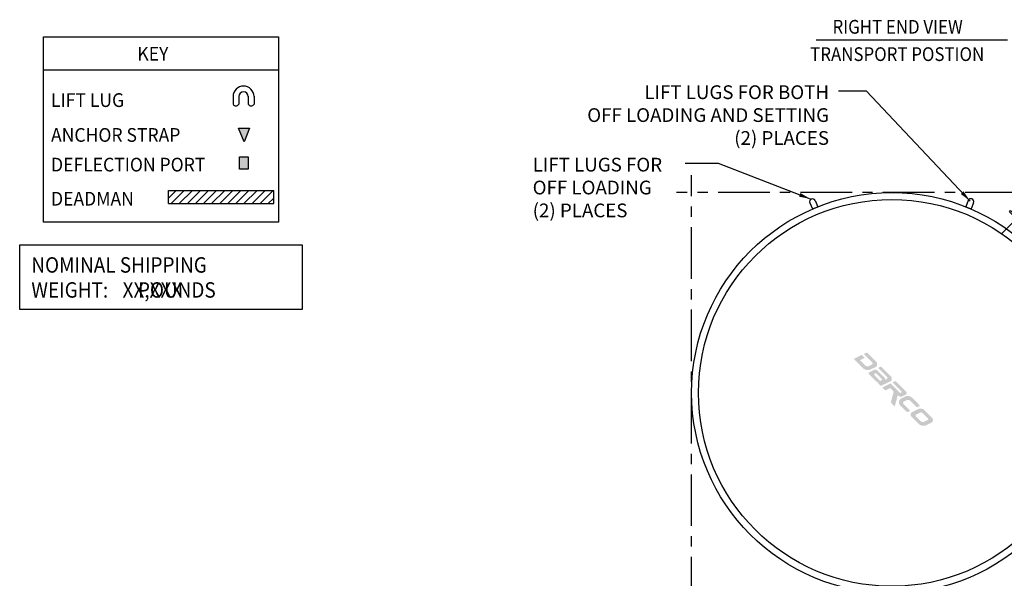
# Model space of a CAD drawing. Extents: x -106 to 1187, y -226 to 479.
# Drawn here: x 220 to 650, y 235 to 479 of the extents above; entities that cross this region are included whole.
import ezdxf

# ---------------------------------------------------------------- set-up
doc = ezdxf.new("R2010")
doc.units = 0
doc.header["$LTSCALE"] = 18
doc.header["$MEASUREMENT"] = 0
doc.linetypes.add('CENTER', pattern=[2, 1.25, -0.25, 0.25, -0.25])
doc.layers.get('0').update_dxf_attribs({"linetype": 'CONTINUOUS'})
doc.layers.get('DEFPOINTS').update_dxf_attribs({"color": 5, "linetype": 'CONTINUOUS'})
for name, color, linetype in [('CENTER', 3, 'CENTER'), ('Deadman', 1, 'CONTINUOUS'), ('DIM-TEXT', 7, 'CONTINUOUS'), ('FITTINGS', 6, 'CONTINUOUS'), ('Lifting Lugs', 6, 'CONTINUOUS'), ('SHELL', 1, 'CONTINUOUS'), ('SpoolBody', 3, 'CONTINUOUS'), ('TITLE', 1, 'CONTINUOUS')]:
    doc.layers.add(name, color=color, linetype=linetype)
doc.styles.add('Darco Notes', font='romans.shx', dxfattribs={"width": 0.9})
doc.dimstyles.get("Standard").update_dxf_attribs({"dimscale": 54, "dimtxt": 0.125, "dimasz": 0.09375, "dimexe": 0.09375, "dimexo": 0.0625, "dimgap": 0.046875, "dimtad": 0, "dimtih": 1, "dimtoh": 1, "dimzin": 0, "dimdsep": 46, "dimlunit": 4, "dimtxsty": 'Darco Notes', "dimcen": 0.09375, "dimclrt": 256, "dimadec": 0, "dimazin": 0, "dimtfac": 1, "dimtdec": 6, "dimtofl": 0, "dimtmove": 0, "dimatfit": 3, "dimfxl": 1, "dimfrac": 2, "dimtolj": 1, "dimtzin": 0, "dimarcsym": 0})

# ---------------------------------------------------------------- blocks, each defined once
blk = doc.blocks.new('5 diget weight')
at = {"layer": 'DIM-TEXT'}
blk.add_lwpolyline([(0, 28.25), (123.51, 28.25), (123.51, 0), (0, 0)], close=True, dxfattribs=at)
at = {"layer": 'DIM-TEXT', "style": 'Darco Notes', "width": 0.9}
for s, p in [('NOMINAL SHIPPING', (5.08, 16.15)), ('WEIGHT:       POUNDS', (5.08, 5.23))]:
    blk.add_text(s, height=6.75, dxfattribs=at).set_placement(p)
blk.add_attdef('X', (44.97, 5.24), '', height=6.75, dxfattribs=at)
blk = doc.blocks.new('MAIN KEY')
at = {"layer": 'Deadman'}
h = blk.add_hatch(dxfattribs=at)
h.set_pattern_fill('ANSI31', color=4, scale=20, style=0)
h.set_pattern_definition([(45, (-107.8035, 163.8598), (-1.767767, 1.767767), [])])
h.paths.add_polyline_path([(100.66, 8.1), (100.66, 13.83), (54.68, 13.83), (54.68, 8.1)])
at = {"layer": 'FITTINGS'}
blk.add_hatch(color=256, dxfattribs=at).paths.add_polyline_path([(85.74, 23.19), (85.74, 28.58), (89.46, 28.58), (89.46, 23.19)])
at = {"layer": 'TITLE'}
blk.add_hatch(color=256, dxfattribs=at).paths.add_polyline_path([(90.15, 41.13), (85.35, 41.13), (87.75, 35.13)])
at = {"layer": 'DIM-TEXT'}
blk.add_line((0, 66.57), (102.81, 66.57), dxfattribs=at)
blk.add_lwpolyline([(0, 80.92), (102.81, 80.92), (102.81, 0), (0, 0)], close=True, dxfattribs=at)
at = {"layer": 'FITTINGS'}
blk.add_lwpolyline([(89.46, 28.58), (89.46, 23.19), (85.74, 23.19), (85.74, 28.58)], close=True, dxfattribs=at)
at = {"layer": 'Lifting Lugs'}
for p, q in [((82.93, 55.08), (82.93, 51.53)), ((85.45, 55.08), (85.45, 51.53)), ((89.54, 55.08), (89.54, 51.53)), ((92.06, 55.08), (92.06, 51.53))]:
    blk.add_line(p, q, dxfattribs=at)
for centre, radius, start, end in [((87.49, 54.9), 4.57, 0, 180), ((87.49, 54.9), 2.04, 0, 180), ((84.19, 52.31), 1.48, 211.7422, 328.2578), ((90.8, 52.33), 1.49, 212.1538, 327.8462)]:
    blk.add_arc(centre, radius, start, end, dxfattribs=at)
at = {"layer": 'TITLE'}
for p, q in [((54.68, 8.1), (54.68, 13.83)), ((54.68, 13.83), (100.66, 13.83)), ((100.66, 8.1), (100.66, 13.83)), ((54.68, 8.1), (100.66, 8.1))]:
    blk.add_line(p, q, dxfattribs=at)
blk.add_lwpolyline([(87.75, 35.13), (85.35, 41.13), (90.15, 41.13)], close=True, dxfattribs=at)
at = {"layer": 'DIM-TEXT', "style": 'Darco Notes', "width": 0.9375}
for s, p in [('KEY', (41.09, 70.6)), ('LIFT LUG ', (3.35, 50.34)), ('ANCHOR STRAP', (3.35, 35.11)), ('DEFLECTION PORT', (3.35, 22.15)), ('DEADMAN', (3.35, 7.25))]:
    blk.add_text(s, height=6, dxfattribs=at).set_placement(p)
blk = doc.blocks.new('*D149')
at = {"layer": 'DEFPOINTS', "color": 0}
for p in [(-87.5, -94.13), (87.5, -94.13), (87.5, -114.72)]:
    blk.add_point(p, dxfattribs=at)
at = {"layer": 'DIM-TEXT', "color": 0, "lineweight": -2}
for p, q in [((-87.5, -97.51), (-87.5, -119.78)), ((87.5, -97.51), (87.5, -119.78)), ((-82.44, -114.72), (-50.31, -114.72)), ((82.44, -114.72), (64.96, -114.72))]:
    blk.add_line(p, q, dxfattribs=at)
at = {"layer": 'DIM-TEXT', "color": 0}
for points in [[(-82.44, -113.88), (-82.44, -115.56), (-87.5, -114.72)], [(82.44, -115.56), (82.44, -113.88), (87.5, -114.72)]]:
    blk.add_solid(points, dxfattribs=at)
at = {"layer": 'DIM-TEXT', "insert": (7.32, -114.72), "char_height": 6.75, "attachment_point": 5, "style": 'Darco Notes'}
blk.add_mtext('\\A1;SHIPPING WIDTH 14\'-7"\\PWITH 30" MANWAY\\PCOLLAR', dxfattribs=at)
blk = doc.blocks.new('*D150')
at = {"layer": 'DEFPOINTS', "color": 0}
for p in [(90.63, 87.5), (93.62, -87.5), (139.61, -87.5)]:
    blk.add_point(p, dxfattribs=at)
at = {"layer": 'DIM-TEXT', "color": 0, "lineweight": -2}
for p, q in [((94, 87.5), (144.68, 87.5)), ((139.61, 82.44), (139.61, 9.77)), ((139.61, -82.44), (139.61, -25.81)), ((97, -87.5), (144.68, -87.5))]:
    blk.add_line(p, q, dxfattribs=at)
at = {"layer": 'DIM-TEXT', "color": 0}
for points in [[(140.46, 82.44), (138.77, 82.44), (139.61, 87.5)], [(138.77, -82.44), (140.46, -82.44), (139.61, -87.5)]]:
    blk.add_solid(points, dxfattribs=at)
at = {"layer": 'DIM-TEXT', "insert": (139.61, -8.02), "char_height": 6.75, "attachment_point": 5, "style": 'Darco Notes'}
blk.add_mtext('\\A1;SHIPPING HEIGHT\\P 14\'-7"WITH 30"\\PMANWAY COLLAR', dxfattribs=at)
blk = doc.blocks.new('14D Transport Position')
h = blk.add_hatch(color=256)
h.paths.add_polyline_path([(63.299, 60.668), (60.668, 63.299), (59.553, 62.185, -0.0184277), (62.185, 59.553)])
h.paths.add_polyline_path([(62.185, 59.553, 0.0184277), (59.553, 62.185), (58.435, 61.066), (61.066, 58.435)])
h = blk.add_hatch(color=256)
h.paths.add_polyline_path([(-6.664, 13.402), (-10.904, 17.642), (-12.252, 16.988), (-8.513, 13.249, -0.5194383), (-8.664, 12.387), (-10.349, 11.593, -0.1938274), (-11.417, 11.831), (-13.901, 14.314), (-11.85, 15.311), (-13.11, 16.571), (-16.659, 14.847), (-12.427, 10.615, 0.247924), (-9.665, 10.078), (-7.108, 11.282, 0.4398923)])
h.paths.add_polyline_path([(-4.747, 11.485), (-5.976, 10.889), (-2.058, 6.97, -0.5194383), (-2.209, 6.108), (-3.17, 5.654, 0.4116064), (-2.99, 6.45), (-6.323, 9.784, 0.3023924), (-7.743, 10.03), (-9.833, 9.015, 0.5107068), (-9.971, 8.159), (-6.458, 4.645, 0.1480314), (-5.805, 4.531), (-6.074, 4.262), (-4.842, 3.03), (-0.582, 5.035, 0.4160296), (-0.259, 6.997)])
h.paths.add_polyline_path([(-4.387, 6.072, -0.7918526), (-5.202, 5.365), (-7.628, 7.791, -0.7918526), (-6.813, 8.498)], flags=16)
h.paths.add_polyline_path([(4.227, 0.667, -0.7229037), (3.496, 0.062), (-0.553, 4.111), (-4.168, 2.356), (-2.874, 1.062), (-0.739, 2.099), (0.82, 0.539), (-0.436, -4.238), (1.294, -5.968), (2.549, -1.19), (2.769, -1.084, 0.252388), (4.17, -1.684), (6.061, -0.766, 0.546721), (6.354, 0.384), (1.587, 5.151), (0.345, 4.548)])
h.paths.add_polyline_path([(10.946, -6.363), (12.396, -5.658), (8.865, -2.127, 0.2907141), (6.14, -1.449), (3.889, -2.542, 0.0710728), (3.77, -2.622, 0.4147485), (3.634, -5.446), (6.641, -8.454), (8.046, -7.772), (5.134, -4.86, -0.4420982), (5.143, -3.854), (6.611, -3.141, -0.2167468), (7.803, -3.22)])
h.paths.add_polyline_path([(14.149, -7.411, 0.2773819), (11.567, -7.062), (8.898, -8.359, 0.4839633), (8.479, -10.291), (11.871, -13.683, 0.2421605), (14.624, -14.308), (17.338, -12.99, 0.41854), (17.774, -11.036)])
h.paths.add_polyline_path([(15.848, -11.265, -0.4827977), (15.789, -11.78), (13.865, -12.715, -0.2553268), (12.89, -12.561), (10.438, -10.11, -0.391458), (10.503, -9.542), (12.516, -8.564, -0.2812171), (13.314, -8.73)], flags=16)
at = {"layer": 'CENTER', "color": 4}
for p, q in [((-87.5, -94.132), (-87.5, 95.154)), ((90.627, 87.5), (-94.131, 87.5)), ((87.5, -94.132), (87.5, 89.807)), ((93.621, -87.5), (-95.052, -87.5))]:
    blk.add_line(p, q, dxfattribs=at)
at = {"layer": 'DIM-TEXT'}
blk.add_line((-33.032, 154.193), (50.598, 154.193), dxfattribs=at)
at = {"layer": 'FITTINGS'}
blk.add_lwpolyline([(60.668, 63.299), (58.435, 61.066), (61.066, 58.435), (63.299, 60.668)], close=True, dxfattribs=at)
at = {"layer": 'Lifting Lugs'}
for p, q in [((-35.816, 83.027), (-34.673, 80.335)), ((-33.487, 84.016), (-32.344, 81.324)), ((33.384, 84.035), (32.288, 81.323)), ((35.729, 83.087), (34.634, 80.375)), ((-34.673, 80.335), (-32.344, 81.324)), ((32.288, 81.323), (34.634, 80.375)), ((83.027, 35.816), (80.335, 34.673)), ((84.016, 33.487), (81.324, 32.344))]:
    blk.add_line(p, q, dxfattribs=at)
for centre, start, end in [((-34.651, 83.521), 22.99636, 202.99636), ((34.556, 83.561), 337.99636, 157.99636), ((83.521, 34.651), 292.99636, 112.99636)]:
    blk.add_arc(centre, 1.265, start, end, dxfattribs=at)
at = {"layer": 'SHELL'}
for radius in [87.5, 84.5]:
    blk.add_circle((0, 0), radius, dxfattribs=at)
at = {"layer": 'SpoolBody'}
for p, q in [((51.4, 79.154), (51.931, 79.685)), ((51.4, 79.154), (79.154, 51.4)), ((51.931, 79.685), (79.685, 51.931)), ((47.986, 69.553), (54.494, 76.061)), ((69.553, 47.986), (76.061, 54.494)), ((79.154, 51.4), (79.685, 51.931))]:
    blk.add_line(p, q, dxfattribs=at)
at = {"layer": 'DIM-TEXT', "style": 'Darco Notes', "width": 0.9}
for s, p in [('RIGHT END VIEW', (-25.916, 156.926)), ('TRANSPORT POSTION', (-35.656, 144.985))]:
    blk.add_text(s, height=6, dxfattribs=at).set_placement(p)
at = {"layer": 'DIM-TEXT', "char_height": 6, "style": 'Darco Notes'}
for s, insert, width, attachment_point in [('{DEFLECTION MEASUREMENT PORT}', (93.46, 144.711), 101.64745, 1), ('{LIFT LUGS FOR BOTH\\POFF LOADING AND SETTING\\P(2) PLACES}', (-27.432, 134.364), 124.62022, 3)]:
    blk.add_mtext(s, dxfattribs=dict(at, insert=insert, width=width, attachment_point=attachment_point))
at = {"layer": 'DIM-TEXT', "char_height": 6, "attachment_point": 1, "style": 'Darco Notes'}
for s, insert in [('LIFTLUGS\\PFOR SETTING\\P(2) PLACES', (133.659, 122.454)), ('LIFT LUGS FOR\\POFF LOADING\\P(2) PLACES', (-156.968, 102.713))]:
    blk.add_mtext(s, dxfattribs=dict(at, insert=insert))
at = {"layer": 'DIM-TEXT'}
dim = blk.add_linear_dim(base=(139.614, -87.5), p1=(90.627, 87.5), p2=(93.621, -87.5), angle=90, text='SHIPPING HEIGHT\\P 14\'-7"WITH 30"\\PMANWAY COLLAR', dimstyle='Standard', dxfattribs=at)
dim.commit()
dim.dimension.update_dxf_attribs({"geometry": '*D150', "text_midpoint": (139.614, -8.02), "dimtype": 160})
dim = blk.add_linear_dim(base=(87.5, -114.721), p1=(-87.5, -94.132), p2=(87.5, -94.132), text='SHIPPING WIDTH 14\'-7"\\PWITH 30" MANWAY\\PCOLLAR', dimstyle='Standard', dxfattribs=at)
dim.commit()
dim.dimension.update_dxf_attribs({"geometry": '*D149', "text_midpoint": (7.321, -114.721), "dimtype": 160})
for points, override in [([(61.983, 61.983), (76.656, 141.602), (88.246, 141.602)], {"dimgap": -0.046875, "dimtad": 0}), ([(34.215, 83.799), (-11.085, 131.827), (-23.251, 131.827)], {"dimgap": -0.046875, "dimtad": 0}), ([(83.523, 36.091), (125.171, 120.158), (131.056, 120.158)], {"dimgap": -0.0625, "dimtad": 0}), ([(-35.515, 84.701), (-75.681, 100.215), (-90.258, 100.215)], {"dimgap": -0.046875, "dimtad": 0})]:
    blk.add_leader(points, dimstyle='Standard', override=override, dxfattribs=at)

msp = doc.modelspace()

# ---------------------------------------------------------------- block references
msp.add_blockref('MAIN KEY', (230.0421193, 390.3631689))
at = {"layer": 'DIM-TEXT'}
msp.add_blockref('14D Transport Position', (600.8593342, 315.7939642), dxfattribs=at)
msp.add_blockref('5 diget weight', (219.6936885, 352.1630677), dxfattribs=at).add_auto_attribs({'X': 'XX,XXX'})

doc.saveas('drawing.dxf')
